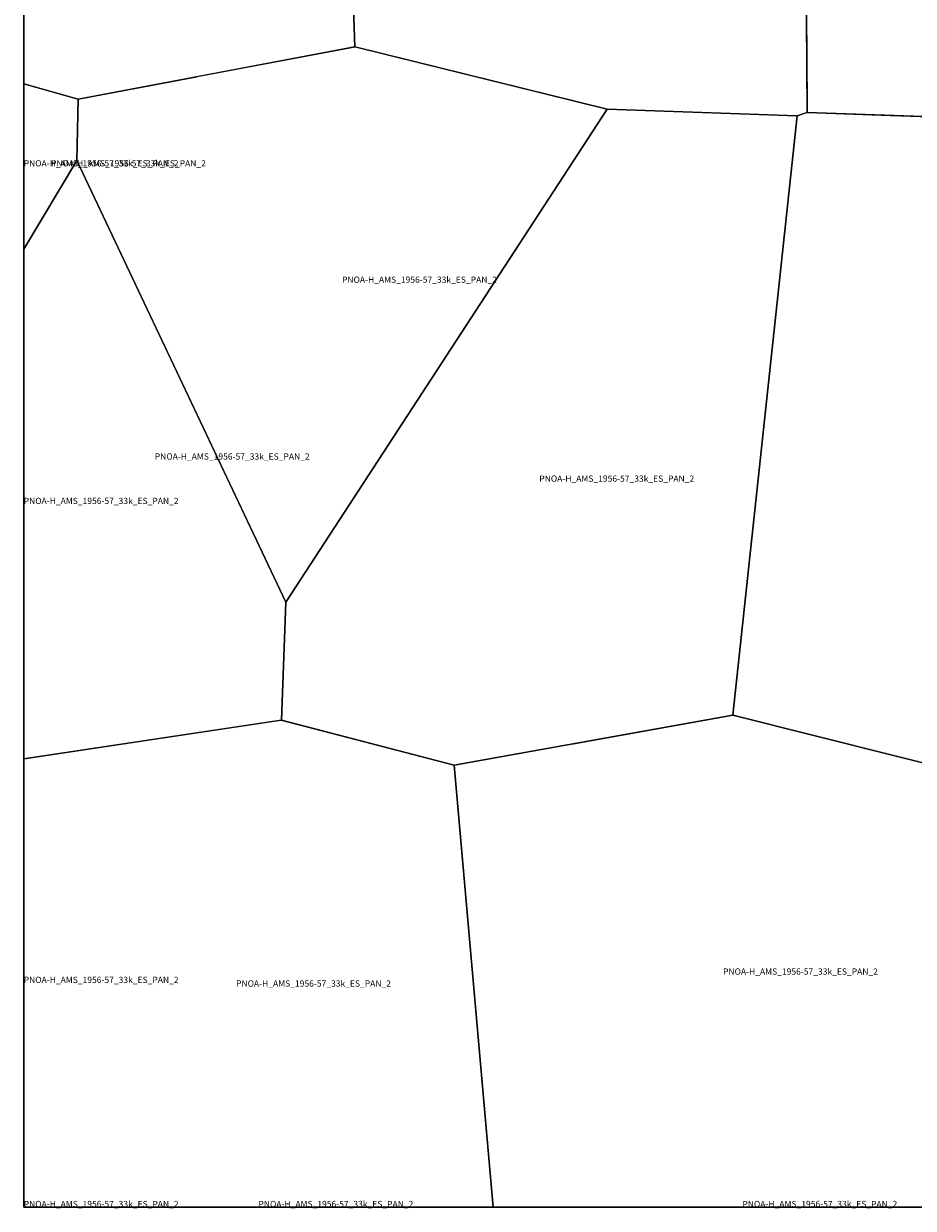
# Model space of a CAD drawing. Extents: x -5.854 to -5.51, y 42.5 to 42.667.
# Drawn here: x -5.854 to -5.79, y 42.5 to 42.585 of the extents above; entities that cross this region are included whole.
import ezdxf

# ---------------------------------------------------------------- set-up
doc = ezdxf.new("R2010")
doc.units = 0

msp = doc.modelspace()

# ---------------------------------------------------------------- linework, layer by layer
at = {"layer": 'Unknown Area Type'}
for points in [[(-5.797655, 42.579335, 928.704), (-5.797656, 42.578948, 929.687), (-5.798376, 42.5787, 928.051), (-5.798443, 42.578699, 927.867), (-5.812081, 42.579193, 880.787), (-5.830275, 42.583679, 869.44), (-5.831633, 42.622672, 888.664), (-5.80677, 42.625896, 891.286), (-5.79798, 42.623077, 943.616), (-5.797661, 42.579474, 924.433), (-5.797655, 42.579335, 928.704)], [(-5.797655, 42.579335, 928.704), (-5.797656, 42.578948, 929.687), (-5.798376, 42.5787, 928.051), (-5.798443, 42.578699, 927.867), (-5.812081, 42.579193, 880.787), (-5.830275, 42.583679, 869.44), (-5.831633, 42.622672, 888.664), (-5.80677, 42.625896, 891.286), (-5.79798, 42.623077, 943.616), (-5.797661, 42.579474, 924.433), (-5.797655, 42.579335, 928.704)], [(-5.854167, 42.583333, 878.331), (-5.854167, 42.604167, 911.495), (-5.854167, 42.624144, 915.798), (-5.843008, 42.625848, 895.567), (-5.842971, 42.625854, 895.718), (-5.842898, 42.625847, 895.443), (-5.831633, 42.622672, 888.664), (-5.830275, 42.583679, 869.44), (-5.850209, 42.579912, 874.69), (-5.850245, 42.579911, 874.728), (-5.850338, 42.579935, 874.731), (-5.854167, 42.581022, 877.838)], [(-5.854167, 42.583333, 878.331), (-5.854167, 42.604167, 911.495), (-5.854167, 42.624144, 915.798), (-5.843008, 42.625848, 895.567), (-5.842971, 42.625854, 895.718), (-5.842898, 42.625847, 895.443), (-5.831633, 42.622672, 888.664), (-5.830275, 42.583679, 869.44), (-5.850209, 42.579912, 874.69), (-5.850245, 42.579911, 874.728), (-5.850338, 42.579935, 874.731), (-5.854167, 42.581022, 877.838)], [(-5.768681, 42.624753, 1009.628), (-5.765896, 42.623811, 1015.965), (-5.765882, 42.623767, 1015.351), (-5.762869, 42.579509, 951.756), (-5.767721, 42.577906, 953.521), (-5.797656, 42.578948, 929.687), (-5.79798, 42.623077, 943.616), (-5.77175, 42.625772, 1022.597), (-5.771689, 42.625774, 1023.004), (-5.768699, 42.624757, 1010.033), (-5.768681, 42.624753, 1009.628)], [(-5.768681, 42.624753, 1009.628), (-5.765896, 42.623811, 1015.965), (-5.765882, 42.623767, 1015.351), (-5.762869, 42.579509, 951.756), (-5.767721, 42.577906, 953.521), (-5.797656, 42.578948, 929.687), (-5.79798, 42.623077, 943.616), (-5.77175, 42.625772, 1022.597), (-5.771689, 42.625774, 1023.004), (-5.768699, 42.624757, 1010.033), (-5.768681, 42.624753, 1009.628)], [(-5.854167, 42.624144, 915.798), (-5.854167, 42.624144, 915.798), (-5.854167, 42.604167, 911.495), (-5.854167, 42.583333, 878.331), (-5.854167, 42.581022, 877.838), (-5.854167, 42.581022, 877.838)], [(-5.84165, 42.581534, 869.484), (-5.830263, 42.58368, 869.433), (-5.812081, 42.579197, 880.771), (-5.835253, 42.543629, 870.412), (-5.835265, 42.543628, 870.397), (-5.850343, 42.575496, 870.738), (-5.850233, 42.579911, 874.715), (-5.841674, 42.581528, 869.567), (-5.84165, 42.581534, 869.484)], [(-5.84165, 42.581534, 869.484), (-5.830263, 42.58368, 869.433), (-5.812081, 42.579197, 880.771), (-5.835253, 42.543629, 870.412), (-5.835265, 42.543628, 870.397), (-5.850343, 42.575496, 870.738), (-5.850233, 42.579911, 874.715), (-5.841674, 42.581528, 869.567), (-5.84165, 42.581534, 869.484)], [(-5.854167, 42.581027, 877.887), (-5.854167, 42.581026, 877.886), (-5.854167, 42.569089, 866.324), (-5.854167, 42.569088, 866.323)], [(-5.854167, 42.581026, 877.886), (-5.850233, 42.579911, 874.715), (-5.850342, 42.575491, 870.732), (-5.854167, 42.569089, 866.324)], [(-5.854167, 42.581026, 877.886), (-5.850233, 42.579911, 874.715), (-5.850342, 42.575491, 870.732), (-5.854167, 42.569089, 866.324)], [(-5.812081, 42.579193, 880.787), (-5.798388, 42.5787, 927.995), (-5.803019, 42.535476, 879.426), (-5.823129, 42.531866, 880.31), (-5.835579, 42.535116, 867.424), (-5.835259, 42.543629, 870.405), (-5.812087, 42.579179, 880.861), (-5.812081, 42.579193, 880.787)], [(-5.812081, 42.579193, 880.787), (-5.798388, 42.5787, 927.995), (-5.803019, 42.535476, 879.426), (-5.823129, 42.531866, 880.31), (-5.835579, 42.535116, 867.424), (-5.835259, 42.543629, 870.405), (-5.812087, 42.579179, 880.861), (-5.812081, 42.579193, 880.787)], [(-5.791597, 42.57874, 934.124), (-5.767715, 42.577906, 953.522), (-5.767854, 42.535188, 902.713), (-5.785213, 42.530998, 881.562), (-5.803018, 42.535471, 879.424), (-5.798388, 42.5787, 927.995), (-5.79768, 42.578942, 929.596), (-5.797607, 42.578949, 929.704), (-5.791658, 42.578738, 934.104), (-5.791597, 42.57874, 934.124)], [(-5.791597, 42.57874, 934.124), (-5.767715, 42.577906, 953.522), (-5.767854, 42.535188, 902.713), (-5.785213, 42.530998, 881.562), (-5.803018, 42.535471, 879.424), (-5.798388, 42.5787, 927.995), (-5.79768, 42.578942, 929.596), (-5.797607, 42.578949, 929.704), (-5.791658, 42.578738, 934.104), (-5.791597, 42.57874, 934.124)], [(-5.854167, 42.541667, 849.163), (-5.854167, 42.5625, 864.679), (-5.854167, 42.569088, 867.291), (-5.850343, 42.575496, 870.738), (-5.840404, 42.554509, 856.122), (-5.840404, 42.554496, 856.041), (-5.835259, 42.543629, 870.405), (-5.835579, 42.535116, 867.424), (-5.854167, 42.532329, 847.711)], [(-5.854167, 42.541667, 849.163), (-5.854167, 42.5625, 864.679), (-5.854167, 42.569088, 867.291), (-5.850343, 42.575496, 870.738), (-5.840404, 42.554509, 856.122), (-5.840404, 42.554496, 856.041), (-5.835259, 42.543629, 870.405), (-5.835579, 42.535116, 867.424), (-5.854167, 42.532329, 847.711)], [(-5.854167, 42.569087, 867.291), (-5.854167, 42.569088, 867.291), (-5.854167, 42.5625, 864.679), (-5.854167, 42.541667, 849.163), (-5.854167, 42.532329, 847.711), (-5.854167, 42.532329, 847.711)], [(-5.823117, 42.531867, 880.315), (-5.814554, 42.533406, 878.622), (-5.814524, 42.533411, 878.619), (-5.803019, 42.535476, 879.426), (-5.785225, 42.530998, 881.56), (-5.784363, 42.5, 867.553), (-5.8125, 42.5, 854.361), (-5.820312, 42.5, 853.945)], [(-5.823117, 42.531867, 880.315), (-5.814554, 42.533406, 878.622), (-5.814524, 42.533411, 878.619), (-5.803019, 42.535476, 879.426), (-5.785225, 42.530998, 881.56), (-5.784363, 42.5, 867.553), (-5.8125, 42.5, 854.361), (-5.820312, 42.5, 853.945)], [(-5.854167, 42.520833, 843.594), (-5.854167, 42.532329, 847.712), (-5.835628, 42.53511, 867.382), (-5.835592, 42.535115, 867.411), (-5.823117, 42.531867, 880.315), (-5.820307, 42.5, 853.898), (-5.854167, 42.5, 840.287)], [(-5.854167, 42.520833, 843.594), (-5.854167, 42.532329, 847.712), (-5.835628, 42.53511, 867.382), (-5.835592, 42.535115, 867.411), (-5.823117, 42.531867, 880.315), (-5.820307, 42.5, 853.898), (-5.854167, 42.5, 840.287)], [(-5.854167, 42.532329, 847.712), (-5.854167, 42.532329, 847.712), (-5.854167, 42.520833, 843.594), (-5.854167, 42.5, 840.287), (-5.854167, 42.5, 840.287)], [(-5.854167, 42.5, 840.287), (-5.854167, 42.5, 840.287), (-5.854167, 42.5, 840.287), (-5.854167, 42.5, 840.287)], [(-5.854167, 42.5, 840.287), (-5.820307, 42.5, 853.898), (-5.820307, 42.5, 853.898), (-5.854167, 42.5, 840.287)], [(-5.820312, 42.5, 853.945), (-5.8125, 42.5, 854.361), (-5.784363, 42.5, 867.553), (-5.784363, 42.5, 867.553), (-5.820312, 42.5, 853.945)]]:
    msp.add_polyline3d(points, close=True, dxfattribs=at)

# ---------------------------------------------------------------- texts
at = {"layer": 'Unknown Area Type', "color": 7}
for p in [(-5.854167, 42.575057), (-5.8522, 42.575058), (-5.8522, 42.575058), (-5.831212, 42.566665), (-5.831212, 42.566665), (-5.844713, 42.553912), (-5.844713, 42.553912), (-5.816984, 42.552316), (-5.816984, 42.552316), (-5.854167, 42.550708), (-5.854167, 42.516165), (-5.803733, 42.516763), (-5.803733, 42.516763), (-5.83885, 42.515902), (-5.83885, 42.515902), (-5.854167, 42.5), (-5.837237, 42.5), (-5.802338, 42.5)]:
    msp.add_text('PNOA-H_AMS_1956-57_33k_ES_PAN_2', height=0.00045, dxfattribs=at).set_placement(p)

doc.saveas('drawing.dxf')
